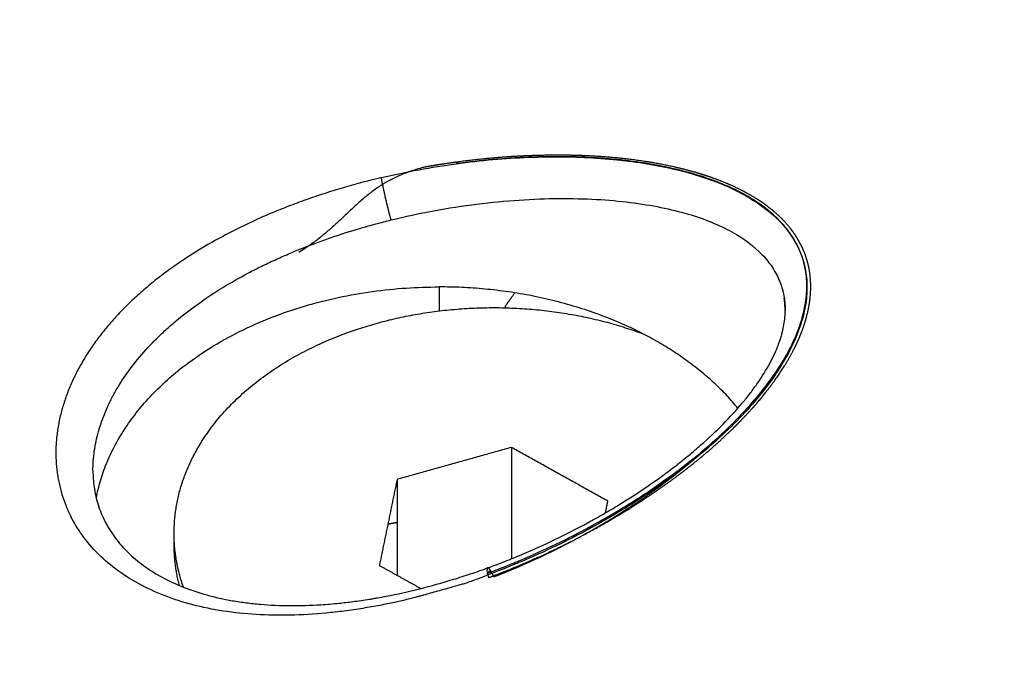
# Model space of a CAD drawing. Units: millimetres. Extents: x -0.2 to 13.3, y 0 to 16.3.
# Drawn here: x 3.2 to 3.2, y 6.7 to 6.7 of the extents above; entities that cross this region are included whole.
import ezdxf

# ---------------------------------------------------------------- set-up
doc = ezdxf.new("R2010")
doc.units = ezdxf.units.MM
doc.layers.add('DIASTASEIS', color=253, linetype='Continuous', lineweight=5)
doc.layers.add('Make2D$Visible$Curves', color=7, linetype='Continuous')
doc.layers.add('Make2D$Visible$Tangents', color=8, linetype='Continuous')
doc.styles.get("Standard").update_dxf_attribs({"font": 'ARIALN.TTF'})
doc.dimstyles.get("Standard").update_dxf_attribs({"dimtxt": 0.18, "dimasz": 0.15, "dimexe": 0.05, "dimexo": 0.0625, "dimgap": 0.09, "dimtad": 0, "dimtih": 1, "dimtoh": 1, "dimrnd": 0.05, "dimzin": 0, "dimdsep": 46, "dimtxsty": 'Standard', "dimblk": 'OBLIQUE', "dimcen": 0.09, "dimadec": 0, "dimazin": 0, "dimtfac": 1, "dimtofl": 0, "dimtmove": 0, "dimatfit": 3, "dimldrblk": 'OBLIQUE', "dimfxl": 1, "dimtolj": 1, "dimtzin": 0, "dimarcsym": 0})

# ---------------------------------------------------------------- blocks, each defined once
blk = doc.blocks.new('_Oblique')
at = {"color": 0, "linetype": 'ByBlock', "lineweight": -2}
blk.add_line((-0.5, -0.5), (0.5, 0.5), dxfattribs=at)
blk = doc.blocks.new('*D41')
at = {"layer": 'Defpoints', "color": 0}
for p in [(6.380467, 7.560548), (6.380467, 6.016007), (2.495051, 4.676127)]:
    blk.add_point(p, dxfattribs=at)
at = {"layer": 'DIASTASEIS', "color": 0, "lineweight": -2}
for p, q in [((2.495051, 4.738627), (2.495051, 7.610548)), ((6.380467, 6.078507), (6.380467, 7.610548)), ((2.495051, 7.560548), (4.156278, 7.560548)), ((6.380467, 7.560548), (4.719239, 7.560548))]:
    blk.add_line(p, q, dxfattribs=at)
at = {"layer": 'DIASTASEIS', "color": 0, "linetype": 'ByBlock', "lineweight": -2, "xscale": 0.15, "yscale": 0.15, "zscale": 0.15, "rotation": 180}
blk.add_blockref('_Oblique', (2.495051, 7.560548), dxfattribs=at)
at = {"layer": 'DIASTASEIS', "color": 0, "linetype": 'ByBlock', "lineweight": -2, "xscale": 0.15, "yscale": 0.15, "zscale": 0.15}
blk.add_blockref('_Oblique', (6.380467, 7.560548), dxfattribs=at)
at = {"layer": 'DIASTASEIS', "color": 0, "insert": (4.437759, 7.560548), "char_height": 0.18, "attachment_point": 5}
blk.add_mtext('\\A1;3.90', dxfattribs=at)
blk = doc.blocks.new('*D42')
at = {"layer": 'Defpoints', "color": 0}
for p in [(7.880467, 8.962815), (0.990569, 5.360362), (7.880467, 5.360362)]:
    blk.add_point(p, dxfattribs=at)
at = {"layer": 'DIASTASEIS', "color": 0, "lineweight": -2}
for p, q in [((0.990569, 5.422862), (0.990569, 9.012815)), ((7.880467, 5.422862), (7.880467, 9.012815)), ((0.990569, 8.962815), (4.153608, 8.962815)), ((7.880467, 8.962815), (4.717428, 8.962815))]:
    blk.add_line(p, q, dxfattribs=at)
at = {"layer": 'DIASTASEIS', "color": 0, "linetype": 'ByBlock', "lineweight": -2, "xscale": 0.15, "yscale": 0.15, "zscale": 0.15, "rotation": 180}
blk.add_blockref('_Oblique', (0.990569, 8.962815), dxfattribs=at)
at = {"layer": 'DIASTASEIS', "color": 0, "linetype": 'ByBlock', "lineweight": -2, "xscale": 0.15, "yscale": 0.15, "zscale": 0.15}
blk.add_blockref('_Oblique', (7.880467, 8.962815), dxfattribs=at)
at = {"layer": 'DIASTASEIS', "color": 0, "insert": (4.435518, 8.962815), "char_height": 0.18, "attachment_point": 5}
blk.add_mtext('\\A1;6.90', dxfattribs=at)
blk = doc.blocks.new('S-025')
at = {"layer": 'Make2D$Visible$Curves', "lineweight": -3}
for points, weights, degree, knots in [([(1751.156271, 5441.167123), (1751.156261, 5441.16715), (1751.156251, 5441.167177), (1751.15623, 5441.167232), (1751.15622, 5441.16726), (1751.156187, 5441.167345), (1751.156165, 5441.167401), (1751.156098, 5441.167569), (1751.156051, 5441.167681), (1751.155909, 5441.168014), (1751.155808, 5441.168233), (1751.155596, 5441.168668), (1751.155485, 5441.168883), (1751.155339, 5441.169148), (1751.155309, 5441.169201), (1751.15525, 5441.169306), (1751.15522, 5441.169359), (1751.155129, 5441.169514), (1751.155068, 5441.169617), (1751.154881, 5441.169919), (1751.154753, 5441.170115), (1751.154489, 5441.170495), (1751.154354, 5441.170679), (1751.154198, 5441.170879), (1751.154181, 5441.170902), (1751.154146, 5441.170946), (1751.154128, 5441.170968), (1751.154076, 5441.171033), (1751.154041, 5441.171076), (1751.153936, 5441.171202), (1751.153865, 5441.171285), (1751.153653, 5441.171524), (1751.153511, 5441.171674), (1751.153225, 5441.171956), (1751.153081, 5441.172088), (1751.152918, 5441.172225), (1751.1529, 5441.17224), (1751.152863, 5441.17227), (1751.152845, 5441.172284), (1751.152791, 5441.172328), (1751.152755, 5441.172356), (1751.152647, 5441.172439), (1751.152576, 5441.172491), (1751.152363, 5441.172639), (1751.152223, 5441.172726), (1751.151947, 5441.172877), (1751.15181, 5441.172941), (1751.151608, 5441.17302), (1751.151541, 5441.173043), (1751.151458, 5441.173069), (1751.151441, 5441.173074), (1751.151408, 5441.173083), (1751.151392, 5441.173088), (1751.151343, 5441.173101), (1751.15131, 5441.173109), (1751.151149, 5441.173146), (1751.151024, 5441.173163), (1751.150782, 5441.173175), (1751.150665, 5441.173169), (1751.150437, 5441.173137), (1751.150326, 5441.173109), (1751.150192, 5441.173061), (1751.150165, 5441.173051), (1751.150126, 5441.173034), (1751.150112, 5441.173029), (1751.150086, 5441.173017), (1751.150073, 5441.173011), (1751.150009, 5441.17298), (1751.149959, 5441.172953), (1751.149811, 5441.172864), (1751.149717, 5441.172795), (1751.149539, 5441.172637), (1751.149454, 5441.172549), (1751.149293, 5441.172352), (1751.149216, 5441.172245), (1751.149125, 5441.172098), (1751.149108, 5441.172068), (1751.149072, 5441.172007), (1751.149055, 5441.171976), (1751.149005, 5441.171881), (1751.148972, 5441.171816), (1751.148878, 5441.171616), (1751.14882, 5441.171474), (1751.148714, 5441.171175), (1751.148666, 5441.171017), (1751.1486, 5441.170769), (1751.14858, 5441.170684), (1751.14855, 5441.170554), (1751.148541, 5441.17051), (1751.148527, 5441.170444), (1751.148523, 5441.170421), (1751.148514, 5441.170376), (1751.14851, 5441.170354), (1751.148472, 5441.170151), (1751.148443, 5441.169964), (1751.148396, 5441.16958), (1751.148378, 5441.169382), (1751.148352, 5441.168975), (1751.148344, 5441.168765), (1751.148341, 5441.168496), (1751.148341, 5441.168442), (1751.148341, 5441.16836), (1751.148341, 5441.168332), (1751.148341, 5441.168277), (1751.148342, 5441.16825), (1751.148344, 5441.168112), (1751.148347, 5441.168002), (1751.14836, 5441.167668), (1751.148374, 5441.167442), (1751.148414, 5441.166986), (1751.14844, 5441.166756), (1751.148487, 5441.166406), (1751.148505, 5441.166288), (1751.148533, 5441.166112), (1751.148543, 5441.166052), (1751.148557, 5441.165968), (1751.148562, 5441.165943), (1751.148566, 5441.165918)], [1.06843761892, 1.06829823456, 1.06815928968, 1.06787447919, 1.06772860727, 1.06729299214, 1.06700524938, 1.066150175, 1.06559099396, 1.0639473839, 1.06289681875, 1.06089455956, 1.05994295527, 1.05882260637, 1.05860176494, 1.05816934185, 1.05795755282, 1.05733552453, 1.05693861823, 1.05580201302, 1.05511632236, 1.05389553508, 1.05336040563, 1.05284884259, 1.05279322098, 1.05268473602, 1.05263189091, 1.05247753125, 1.05238019183, 1.052104762, 1.05194325198, 1.0515244465, 1.05133274818, 1.05112420822, 1.05110735076, 1.0511890525, 1.0511995316, 1.05122330542, 1.05123658425, 1.0512804924, 1.05131521741, 1.05143542531, 1.05153693067, 1.05190333986, 1.05222999707, 1.0530400213, 1.05352340455, 1.05436322802, 1.05466232595, 1.05506009191, 1.0551408046, 1.05530406189, 1.0553866698, 1.05563738759, 1.05580839093, 1.05668215535, 1.05744099175, 1.0590673123, 1.0599348313, 1.06177122058, 1.06274010865, 1.06401176963, 1.06426913573, 1.06465970159, 1.06479060298, 1.065053152, 1.06518488964, 1.06584584849, 1.06638187576, 1.06801015781, 1.06912256123, 1.07139422165, 1.07255349748, 1.07491347479, 1.07611418888, 1.07763818518, 1.07794444868, 1.07855641493, 1.07886237803, 1.07978008168, 1.08039163631, 1.08222456861, 1.08344421954, 1.08587365197, 1.0870834454, 1.08888658392, 1.08948570144, 1.09038092101, 1.09067875105, 1.09112455724, 1.09127307087, 1.09156910422, 1.09171669036, 1.09304105738, 1.09419088845, 1.09642879266, 1.09751662066, 1.09962501733, 1.10064559233, 1.1018754514, 1.10211912722, 1.10248111571, 1.10260124655, 1.10283972173, 1.10295812973, 1.10354602536, 1.104003083, 1.10533454106, 1.10616925639, 1.10773233786, 1.10846069465, 1.10947244265, 1.10979622172, 1.11026151478, 1.11041321628, 1.11062428416, 1.11068647751, 1.11074797287], 3, [-45.932177, -45.932177, -45.932177, -45.932177, -45.84751, -45.84751, -45.757789, -45.757789, -45.578347, -45.578347, -45.219462, -45.219462, -44.501693, -44.501693, -43.783924, -43.783924, -43.604481, -43.604481, -43.425039, -43.425039, -43.066155, -43.066155, -42.348385, -42.348385, -41.630616, -41.630616, -41.540895, -41.540895, -41.451174, -41.451174, -41.271731, -41.271731, -40.912847, -40.912847, -40.195078, -40.195078, -39.477308, -39.477308, -39.387587, -39.387587, -39.297866, -39.297866, -39.118424, -39.118424, -38.759539, -38.759539, -38.04177, -38.04177, -37.324001, -37.324001, -36.965116, -36.965116, -36.875395, -36.875395, -36.785674, -36.785674, -36.606231, -36.606231, -35.888462, -35.888462, -35.170693, -35.170693, -34.452924, -34.452924, -34.273481, -34.273481, -34.18376, -34.18376, -34.094039, -34.094039, -33.735154, -33.735154, -33.017385, -33.017385, -32.299616, -32.299616, -31.581847, -31.581847, -31.402404, -31.402404, -31.222962, -31.222962, -30.864077, -30.864077, -30.146308, -30.146308, -29.428539, -29.428539, -29.069654, -29.069654, -28.890212, -28.890212, -28.800491, -28.800491, -28.71077, -28.71077, -27.993, -27.993, -27.275231, -27.275231, -26.557462, -26.557462, -26.37802, -26.37802, -26.288299, -26.288299, -26.198577, -26.198577, -25.839693, -25.839693, -25.121923, -25.121923, -24.404154, -24.404154, -24.04527, -24.04527, -23.865827, -23.865827, -23.789861, -23.789861, -23.789861, -23.789861]), ([(1751.15372, 5441.171339), (1751.153803, 5441.171253), (1751.153886, 5441.171164), (1751.154032, 5441.170999), (1751.154096, 5441.170925), (1751.154192, 5441.170811), (1751.154224, 5441.170772), (1751.154272, 5441.170713), (1751.154287, 5441.170693), (1751.154319, 5441.170653), (1751.154335, 5441.170633), (1751.154477, 5441.170453), (1751.154601, 5441.170286), (1751.154842, 5441.169942), (1751.15496, 5441.169765), (1751.155132, 5441.169491), (1751.155189, 5441.169398), (1751.155273, 5441.169257), (1751.155301, 5441.16921), (1751.155356, 5441.169114), (1751.155383, 5441.169066), (1751.155519, 5441.168826), (1751.155622, 5441.168631), (1751.15582, 5441.168237), (1751.155915, 5441.168037), (1751.156049, 5441.167735), (1751.156093, 5441.167633), (1751.156157, 5441.16748), (1751.156178, 5441.167429), (1751.156209, 5441.167352), (1751.156219, 5441.167327), (1751.156239, 5441.167275), (1751.156249, 5441.167249), (1751.156259, 5441.167224)], [1.04933592735, 1.04943887676, 1.04957657202, 1.0498830978, 1.05003820207, 1.0503027079, 1.05039618667, 1.05054442418, 1.05059517336, 1.05069935564, 1.05075277121, 1.05124404482, 1.05175795016, 1.05293031903, 1.05358881407, 1.05468033966, 1.05506150401, 1.05565886164, 1.05586225077, 1.05627752326, 1.05648960576, 1.05756551979, 1.0584793819, 1.06040222822, 1.06141112624, 1.06298954805, 1.06352655105, 1.06434771178, 1.0646240422, 1.06504238012, 1.06518246652, 1.06546390853, 1.06560534898, 1.0657472487], 3, [40.451179, 40.451179, 40.451179, 40.451179, 40.912847, 40.912847, 41.271731, 41.271731, 41.451174, 41.451174, 41.540895, 41.540895, 41.630616, 41.630616, 42.348385, 42.348385, 43.066155, 43.066155, 43.425039, 43.425039, 43.604481, 43.604481, 43.783924, 43.783924, 44.501693, 44.501693, 45.219462, 45.219462, 45.578347, 45.578347, 45.757789, 45.757789, 45.84751, 45.84751, 45.937232, 45.937232, 45.937232, 45.937232]), ([(1751.155439, 5441.161216), (1751.152785, 5441.161216), (1751.151627, 5441.164599), (1751.150692, 5441.167331), (1751.151693, 5441.170017)], [1, 0.84739593953, 1, 0.87302241742, 0.957353844943], 2, [5.41592, 5.41592, 5.41592, 12.132738, 12.132738, 17.721615, 17.721615, 17.721615])]:
    blk.add_rational_spline(points, weights, degree=degree, knots=knots, dxfattribs=at)
for points, knots in [([(1751.148762, 5441.165108), (1751.148651, 5441.165578), (1751.148564, 5441.166045), (1751.148437, 5441.166981), (1751.148398, 5441.167432), (1751.148364, 5441.16832), (1751.148369, 5441.168747), (1751.148402, 5441.169258), (1751.14841, 5441.16936), (1751.148429, 5441.169557), (1751.148461, 5441.169848), (1751.148504, 5441.170126), (1751.148573, 5441.170485), (1751.148613, 5441.170658), (1751.1487, 5441.170986), (1751.148749, 5441.171142), (1751.14891, 5441.171588), (1751.149037, 5441.171856), (1751.149328, 5441.172317), (1751.149491, 5441.172512), (1751.149715, 5441.172705), (1751.149761, 5441.172741), (1751.149854, 5441.172808), (1751.149903, 5441.172839), (1751.150052, 5441.172926), (1751.150155, 5441.172973), (1751.150368, 5441.173046), (1751.150479, 5441.173072), (1751.150709, 5441.173101), (1751.150826, 5441.173104), (1751.151067, 5441.173089), (1751.15119, 5441.17307), (1751.151448, 5441.173008), (1751.15158, 5441.172966), (1751.151846, 5441.172858), (1751.151981, 5441.172793), (1751.152257, 5441.172639), (1751.152397, 5441.172551), (1751.152817, 5441.172253), (1751.153103, 5441.17201), (1751.153667, 5441.171448), (1751.153947, 5441.171127), (1751.154353, 5441.170601), (1751.154486, 5441.170417), (1751.154683, 5441.170131), (1751.154746, 5441.170036), (1751.154871, 5441.169842), (1751.155057, 5441.169546), (1751.155235, 5441.169237), (1751.155465, 5441.168813), (1751.155572, 5441.168604), (1751.15578, 5441.168173), (1751.155879, 5441.167955), (1751.155984, 5441.167704), (1751.155996, 5441.167677), (1751.156013, 5441.167635), (1751.156019, 5441.167621), (1751.156029, 5441.167597), (1751.156053, 5441.167538), (1751.156117, 5441.167379), (1751.156179, 5441.167219), (1751.156222, 5441.167107)], [0, 0, 0, 0, 1.43632, 1.43632, 2.872639, 2.872639, 4.308959, 4.308959, 4.668039, 4.668039, 5.027119, 5.745279, 5.745279, 6.463439, 6.463439, 7.181599, 7.181599, 8.617918, 8.617918, 10.054238, 10.054238, 10.413318, 10.413318, 10.772398, 10.772398, 11.490558, 11.490558, 12.208717, 12.208717, 12.926877, 12.926877, 13.645037, 13.645037, 14.363197, 14.363197, 15.081357, 15.081357, 15.799517, 15.799517, 17.235836, 17.235836, 18.672156, 18.672156, 19.390316, 19.390316, 19.749396, 19.749396, 20.108476, 20.826636, 20.826636, 21.544796, 21.544796, 22.262955, 22.262955, 22.352725, 22.352725, 22.39761, 22.39761, 22.442495, 22.622035, 22.981115, 22.981115, 22.981115, 22.981115]), ([(1751.149557, 5441.16529), (1751.149493, 5441.165553), (1751.149435, 5441.165821), (1751.149335, 5441.166363), (1751.149293, 5441.166631), (1751.149225, 5441.167174), (1751.1492, 5441.167438), (1751.149166, 5441.167954), (1751.149156, 5441.168207), (1751.149151, 5441.168935), (1751.149177, 5441.169377), (1751.149253, 5441.169983), (1751.149284, 5441.170176), (1751.149357, 5441.170539), (1751.149399, 5441.170708), (1751.149539, 5441.171183), (1751.149652, 5441.171457), (1751.149911, 5441.171925), (1751.150055, 5441.172112), (1751.150288, 5441.172334), (1751.150368, 5441.172398), (1751.150536, 5441.172507), (1751.150623, 5441.172553), (1751.15089, 5441.172659), (1751.151074, 5441.172692), (1751.151263, 5441.172692)], [-11.847303, -11.847303, -11.847303, -11.847303, -11.106847, -11.106847, -10.36639, -10.36639, -9.625934, -9.625934, -8.885478, -8.885478, -7.404565, -7.404565, -6.664108, -6.664108, -5.923652, -5.923652, -4.442739, -4.442739, -2.961826, -2.961826, -2.221369, -2.221369, -1.480913, -1.480913, 0, 0, 0, 0]), ([(1751.151253, 5441.172692), (1751.151188, 5441.172691), (1751.151126, 5441.172686), (1751.151066, 5441.172677), (1751.15106, 5441.172676), (1751.151053, 5441.172675), (1751.15104, 5441.172673), (1751.151034, 5441.172671), (1751.151026, 5441.17267)], [9.6892466, 9.6892466, 9.6892466, 9.6892466, 10.1937245, 10.1937245, 10.1937245, 10.2508477, 10.2508477, 10.3071802, 10.3071802, 10.3071802, 10.3071802]), ([(1751.156089, 5441.167105), (1751.156079, 5441.167132), (1751.156069, 5441.167159), (1751.156059, 5441.167186), (1751.156049, 5441.167212), (1751.156039, 5441.167239), (1751.156029, 5441.167266), (1751.156009, 5441.167319), (1751.155988, 5441.167373), (1751.155967, 5441.167426), (1751.155926, 5441.167532), (1751.155883, 5441.167638), (1751.155838, 5441.167743), (1751.15575, 5441.167953), (1751.155656, 5441.168162), (1751.155557, 5441.168368), (1751.155457, 5441.168574), (1751.155353, 5441.168778), (1751.155245, 5441.168978), (1751.155243, 5441.168982), (1751.155241, 5441.168986), (1751.155239, 5441.168989), (1751.155213, 5441.169036), (1751.155188, 5441.169082), (1751.155162, 5441.169128), (1751.155134, 5441.169178), (1751.155106, 5441.169227), (1751.155078, 5441.169277), (1751.155022, 5441.169374), (1751.154964, 5441.169471), (1751.154906, 5441.169566), (1751.15479, 5441.169757), (1751.15467, 5441.169941), (1751.154548, 5441.17012), (1751.154424, 5441.1703), (1751.154299, 5441.170472), (1751.15417, 5441.170638), (1751.154154, 5441.170659), (1751.154138, 5441.170679), (1751.154122, 5441.1707), (1751.154106, 5441.17072), (1751.15409, 5441.170741), (1751.154074, 5441.170761), (1751.154041, 5441.170801), (1751.154009, 5441.170841), (1751.153976, 5441.170881), (1751.153912, 5441.170959), (1751.153847, 5441.171035), (1751.153781, 5441.17111), (1751.153652, 5441.171257), (1751.153521, 5441.171396), (1751.15339, 5441.171525), (1751.153259, 5441.171654), (1751.153129, 5441.171773), (1751.152999, 5441.171882), (1751.152983, 5441.171896), (1751.152966, 5441.17191), (1751.15295, 5441.171923), (1751.152934, 5441.171936), (1751.152918, 5441.171949), (1751.152901, 5441.171962), (1751.152869, 5441.171988), (1751.152837, 5441.172014), (1751.152805, 5441.172038), (1751.152741, 5441.172087), (1751.152678, 5441.172133), (1751.152615, 5441.172176), (1751.152491, 5441.172262), (1751.15237, 5441.172337), (1751.152252, 5441.172401), (1751.152134, 5441.172464), (1751.15202, 5441.172517), (1751.151911, 5441.172559), (1751.151856, 5441.17258), (1751.151802, 5441.172599), (1751.151749, 5441.172614), (1751.151736, 5441.172618), (1751.151723, 5441.172622), (1751.15171, 5441.172626), (1751.151697, 5441.17263), (1751.151684, 5441.172633), (1751.151671, 5441.172636), (1751.151646, 5441.172643), (1751.151621, 5441.172649), (1751.151596, 5441.172654), (1751.151497, 5441.172676), (1751.151404, 5441.172687), (1751.151316, 5441.172691), (1751.151298, 5441.172691), (1751.15128, 5441.172692), (1751.151263, 5441.172692)], [0, 0, 0, 0, 0.086486, 0.086486, 0.086486, 0.172837, 0.172837, 0.172837, 0.345186, 0.345186, 0.345186, 0.688797, 0.688797, 0.688797, 1.37437, 1.37437, 1.37437, 2.062676, 2.062676, 2.062676, 2.07554, 2.07554, 2.07554, 2.235748, 2.235748, 2.235748, 2.408335, 2.408335, 2.408335, 2.751947, 2.751947, 2.751947, 3.436233, 3.436233, 3.436233, 4.122607, 4.122607, 4.122607, 4.208895, 4.208895, 4.208895, 4.295066, 4.295066, 4.295066, 4.466795, 4.466795, 4.466795, 4.808298, 4.808298, 4.808298, 5.487374, 5.487374, 5.487374, 6.167917, 6.167917, 6.167917, 6.253471, 6.253471, 6.253471, 6.33903, 6.33903, 6.33903, 6.509413, 6.509413, 6.509413, 6.847762, 6.847762, 6.847762, 7.518846, 7.518846, 7.518846, 8.189044, 8.189044, 8.189044, 8.526245, 8.526245, 8.526245, 8.610825, 8.610825, 8.610825, 8.695186, 8.695186, 8.695186, 8.863287, 8.863287, 8.863287, 9.530148, 9.530148, 9.530148, 9.664784, 9.664784, 9.664784, 9.664784]), ([(1751.154264, 5441.159692), (1751.154367, 5441.159692), (1751.154468, 5441.159699), (1751.154567, 5441.159713), (1751.154682, 5441.159729), (1751.154794, 5441.159755), (1751.154904, 5441.159789), (1751.155014, 5441.159824), (1751.15512, 5441.159868), (1751.155223, 5441.159921), (1751.155249, 5441.159934), (1751.155275, 5441.159948), (1751.1553, 5441.159963), (1751.155313, 5441.15997), (1751.155326, 5441.159977), (1751.155339, 5441.159985), (1751.155351, 5441.159992), (1751.155364, 5441.16), (1751.155376, 5441.160008), (1751.155426, 5441.160039), (1751.155475, 5441.160073), (1751.155523, 5441.160108), (1751.155619, 5441.160179), (1751.15571, 5441.160259), (1751.155797, 5441.160348), (1751.155885, 5441.160437), (1751.155967, 5441.160535), (1751.156045, 5441.160642), (1751.156084, 5441.160695), (1751.156122, 5441.160751), (1751.156159, 5441.160809), (1751.156177, 5441.160838), (1751.156195, 5441.160868), (1751.156213, 5441.160898), (1751.156222, 5441.160913), (1751.15623, 5441.160928), (1751.156239, 5441.160944), (1751.156248, 5441.160959), (1751.156256, 5441.160975), (1751.156265, 5441.16099), (1751.156333, 5441.161115), (1751.156395, 5441.161248), (1751.15645, 5441.161389), (1751.156506, 5441.161529), (1751.156555, 5441.161676), (1751.156597, 5441.16183), (1751.15664, 5441.161985), (1751.156676, 5441.162146), (1751.156705, 5441.162314), (1751.15672, 5441.162398), (1751.156733, 5441.162484), (1751.156744, 5441.162572), (1751.15675, 5441.162615), (1751.156755, 5441.16266), (1751.15676, 5441.162704), (1751.156765, 5441.162749), (1751.156769, 5441.162794), (1751.156773, 5441.162839), (1751.156788, 5441.16302), (1751.156796, 5441.163205), (1751.156798, 5441.163394), (1751.156799, 5441.163583), (1751.156793, 5441.163776), (1751.156781, 5441.163973), (1751.156773, 5441.164085), (1751.156764, 5441.164199), (1751.156752, 5441.164314), (1751.156743, 5441.1644), (1751.156733, 5441.164487), (1751.156722, 5441.164574), (1751.156708, 5441.164677), (1751.156693, 5441.16478), (1751.156677, 5441.164884), (1751.156673, 5441.16491), (1751.156668, 5441.164936), (1751.156664, 5441.164962), (1751.156659, 5441.164988), (1751.156655, 5441.165014), (1751.15665, 5441.16504), (1751.156641, 5441.165093), (1751.156631, 5441.165145), (1751.156621, 5441.165197), (1751.156581, 5441.165406), (1751.156535, 5441.165616), (1751.156482, 5441.165828), (1751.156429, 5441.16604), (1751.156369, 5441.166251), (1751.156304, 5441.166464), (1751.156271, 5441.166571), (1751.156237, 5441.166677), (1751.156201, 5441.166784), (1751.156183, 5441.166837), (1751.156165, 5441.166891), (1751.156146, 5441.166944), (1751.156137, 5441.166971), (1751.156127, 5441.166998), (1751.156118, 5441.167025), (1751.156108, 5441.167051), (1751.156099, 5441.167078), (1751.156089, 5441.167104)], [0.007376, 0.007376, 0.007376, 0.007376, 0.573774, 0.573774, 0.573774, 1.233651, 1.233651, 1.233651, 1.896402, 1.896402, 1.896402, 2.063355, 2.063355, 2.063355, 2.147027, 2.147027, 2.147027, 2.230546, 2.230546, 2.230546, 2.563197, 2.563197, 2.563197, 3.224755, 3.224755, 3.224755, 3.887012, 3.887012, 3.887012, 4.220449, 4.220449, 4.220449, 4.38813, 4.38813, 4.38813, 4.47226, 4.47226, 4.47226, 4.556532, 4.556532, 4.556532, 5.227008, 5.227008, 5.227008, 5.894642, 5.894642, 5.894642, 6.565371, 6.565371, 6.565371, 6.903566, 6.903566, 6.903566, 7.073693, 7.073693, 7.073693, 7.244029, 7.244029, 7.244029, 7.922111, 7.922111, 7.922111, 8.598577, 8.598577, 8.598577, 8.985952, 8.985952, 8.985952, 9.278305, 9.278305, 9.278305, 9.62104, 9.62104, 9.62104, 9.70705, 9.70705, 9.70705, 9.792954, 9.792954, 9.792954, 9.964447, 9.964447, 9.964447, 10.647899, 10.647899, 10.647899, 11.330796, 11.330796, 11.330796, 11.673575, 11.673575, 11.673575, 11.845612, 11.845612, 11.845612, 11.931834, 11.931834, 11.931834, 12.016852, 12.016852, 12.016852, 12.016852]), ([(1751.156222, 5441.167107), (1751.156203, 5441.167103), (1751.156185, 5441.1671), (1751.156154, 5441.167096), (1751.156139, 5441.167095), (1751.156127, 5441.167094)], [0, 0, 0, 0, 0.0947385, 0.0947385, 0.1894771, 0.1894771, 0.1894771, 0.1894771]), ([(1751.156392, 5441.166642), (1751.156391, 5441.166646), (1751.15639, 5441.166649), (1751.156385, 5441.166662), (1751.156382, 5441.166672), (1751.156364, 5441.166721), (1751.15635, 5441.16676), (1751.156321, 5441.166838), (1751.156307, 5441.166878), (1751.156285, 5441.166938), (1751.156277, 5441.16696), (1751.156259, 5441.167006), (1751.156254, 5441.167019), (1751.156237, 5441.167065), (1751.156229, 5441.167086), (1751.156222, 5441.167107)], [22.8767891, 22.8767891, 22.8767891, 22.8767891, 22.879585, 22.879585, 22.8881075, 22.8881075, 22.9222268, 22.9222268, 22.9564168, 22.9564168, 22.9750231, 22.9750231, 22.996657, 22.996657, 23.0149642, 23.0149642, 23.0149642, 23.0149642]), ([(1751.156392, 5441.166642), (1751.156392, 5441.166642), (1751.156392, 5441.166642), (1751.156393, 5441.166641), (1751.156394, 5441.166636), (1751.156398, 5441.166623), (1751.156411, 5441.166575), (1751.156426, 5441.166523), (1751.156452, 5441.166431), (1751.156457, 5441.166412), (1751.156466, 5441.16638), (1751.156471, 5441.166365), (1751.156478, 5441.166338), (1751.156497, 5441.166271), (1751.156543, 5441.166108), (1751.156579, 5441.165978), (1751.156606, 5441.165881), (1751.156611, 5441.165865), (1751.156623, 5441.165818), (1751.156642, 5441.16575), (1751.156681, 5441.165598), (1751.15671, 5441.165482), (1751.156742, 5441.165338), (1751.156761, 5441.165247), (1751.156798, 5441.165057), (1751.156816, 5441.164954), (1751.156844, 5441.164788), (1751.156854, 5441.164728), (1751.156872, 5441.164612), (1751.156897, 5441.164439), (1751.156918, 5441.164268), (1751.156953, 5441.163928), (1751.156969, 5441.163706), (1751.156982, 5441.163262), (1751.15698, 5441.163045), (1751.156948, 5441.162411), (1751.156891, 5441.162007), (1751.156753, 5441.161448), (1751.156699, 5441.161271), (1751.15657, 5441.160923), (1751.156497, 5441.160759), (1751.156253, 5441.160294), (1751.156056, 5441.160021), (1751.155718, 5441.159681), (1751.155599, 5441.159579), (1751.155362, 5441.159409), (1751.155248, 5441.159339), (1751.15513, 5441.159279)], [0.851966, 0.851966, 0.851966, 0.851966, 0.854071, 0.854071, 0.899022, 1.078826, 1.078826, 1.438435, 1.438435, 1.528337, 1.528337, 1.573289, 1.573289, 1.61824, 1.798044, 2.157653, 2.157653, 2.247555, 2.247555, 2.337457, 2.517262, 2.876871, 2.876871, 3.236479, 3.236479, 3.596088, 3.596088, 3.775893, 3.775893, 3.955697, 4.315306, 4.315306, 5.034523, 5.034523, 5.753741, 5.753741, 7.192176, 7.192176, 7.911394, 7.911394, 8.630612, 8.630612, 10.069047, 10.069047, 10.788264, 10.788264, 11.405074, 11.405074, 11.405074, 11.405074]), ([(1751.148566, 5441.165918), (1751.148569, 5441.165907), (1751.148571, 5441.165897), (1751.148583, 5441.165851), (1751.148593, 5441.165816), (1751.148624, 5441.16571), (1751.148648, 5441.16564), (1751.148699, 5441.165504), (1751.148728, 5441.165437), (1751.14879, 5441.165306), (1751.148824, 5441.165241), (1751.14888, 5441.165148), (1751.148899, 5441.165117), (1751.148938, 5441.165056), (1751.148959, 5441.165026), (1751.149001, 5441.164966), (1751.149023, 5441.164937), (1751.149067, 5441.164878), (1751.14909, 5441.164849), (1751.149137, 5441.164792), (1751.149161, 5441.164764), (1751.149209, 5441.164708), (1751.149233, 5441.16468), (1751.149283, 5441.164626), (1751.149308, 5441.164598), (1751.149358, 5441.164544), (1751.149383, 5441.164517), (1751.149433, 5441.164464), (1751.149459, 5441.164437), (1751.149509, 5441.164384), (1751.149534, 5441.164358), (1751.149584, 5441.164305), (1751.149608, 5441.164279), (1751.149657, 5441.164226), (1751.149681, 5441.164199), (1751.149752, 5441.164119), (1751.149799, 5441.164065), (1751.149888, 5441.163957), (1751.149931, 5441.163902), (1751.150013, 5441.16379), (1751.150053, 5441.163734), (1751.150118, 5441.163637), (1751.150144, 5441.163596), (1751.15017, 5441.163555)], [0.660535511, 0.660535511, 0.660535511, 0.660535511, 0.660618094, 0.660618094, 0.66090667, 0.66090667, 0.661483822, 0.661483822, 0.662060975, 0.662060975, 0.662638127, 0.662638127, 0.662926703, 0.662926703, 0.663215279, 0.663215279, 0.663504769, 0.663504769, 0.663794258, 0.663794258, 0.664083747, 0.664083747, 0.664373236, 0.664373236, 0.664662726, 0.664662726, 0.664952215, 0.664952215, 0.665241704, 0.665241704, 0.665531193, 0.665531193, 0.665820683, 0.665820683, 0.666110172, 0.666110172, 0.666689151, 0.666689151, 0.667268129, 0.667268129, 0.667847108, 0.667847108, 0.66825316, 0.66825316, 0.66825316, 0.66825316]), ([(1751.150486, 5441.162738), (1751.150467, 5441.162775), (1751.150448, 5441.162813), (1751.150389, 5441.162934), (1751.150348, 5441.163019), (1751.15027, 5441.16319), (1751.150232, 5441.163276), (1751.150157, 5441.16345), (1751.150121, 5441.163537), (1751.150051, 5441.163714), (1751.150017, 5441.163803), (1751.14995, 5441.163983), (1751.149918, 5441.164073), (1751.149824, 5441.164347), (1751.149765, 5441.164533), (1751.149683, 5441.164815), (1751.149656, 5441.16491), (1751.149605, 5441.1651), (1751.149581, 5441.165194), (1751.149557, 5441.16529)], [6.594745, 6.594745, 6.594745, 6.594745, 6.725737, 6.725737, 7.018161, 7.018161, 7.310579, 7.310579, 7.602998, 7.602998, 7.895417, 7.895417, 8.187835, 8.187835, 8.772637, 8.772637, 9.065037, 9.065037, 9.357438, 9.357438, 9.357438, 9.357438]), ([(1751.148762, 5441.165108), (1751.148818, 5441.164874), (1751.148879, 5441.164642), (1751.14898, 5441.164297), (1751.149015, 5441.164183), (1751.149069, 5441.164013), (1751.149088, 5441.163956), (1751.149125, 5441.163844), (1751.149145, 5441.163788), (1751.149203, 5441.163622), (1751.149244, 5441.163511), (1751.149306, 5441.163348), (1751.149328, 5441.163293), (1751.149371, 5441.163185), (1751.149393, 5441.163131), (1751.14946, 5441.162969), (1751.149507, 5441.162863), (1751.149578, 5441.162705), (1751.149603, 5441.162653), (1751.149652, 5441.162548), (1751.149677, 5441.162497), (1751.149728, 5441.162394), (1751.149753, 5441.162343), (1751.149805, 5441.162241), (1751.149832, 5441.162191), (1751.149911, 5441.162042), (1751.149965, 5441.161945), (1751.150132, 5441.161659), (1751.150248, 5441.161475), (1751.150398, 5441.161256), (1751.150428, 5441.161213), (1751.15049, 5441.161127), (1751.150521, 5441.161084), (1751.150583, 5441.161), (1751.150615, 5441.160959), (1751.150679, 5441.160877), (1751.150711, 5441.160836), (1751.150776, 5441.160756), (1751.150809, 5441.160717), (1751.150876, 5441.160639), (1751.150909, 5441.160601), (1751.150976, 5441.160525), (1751.15101, 5441.160488), (1751.151078, 5441.160415), (1751.151112, 5441.16038), (1751.151181, 5441.160309), (1751.151216, 5441.160275), (1751.151285, 5441.160207), (1751.15132, 5441.160174), (1751.151426, 5441.160077), (1751.151496, 5441.160014), (1751.15164, 5441.159895), (1751.151712, 5441.159838), (1751.151822, 5441.159756), (1751.151859, 5441.159729), (1751.151932, 5441.159677), (1751.15197, 5441.159652), (1751.152044, 5441.159602), (1751.152082, 5441.159578), (1751.152157, 5441.159531), (1751.152195, 5441.159509), (1751.152271, 5441.159465), (1751.152309, 5441.159443), (1751.152385, 5441.159402), (1751.152424, 5441.159382), (1751.1525, 5441.159344), (1751.152538, 5441.159326), (1751.152615, 5441.159291), (1751.152653, 5441.159274), (1751.152729, 5441.159242), (1751.152768, 5441.159227), (1751.152844, 5441.159197), (1751.152883, 5441.159184), (1751.152997, 5441.159144), (1751.153074, 5441.159121), (1751.153227, 5441.15908), (1751.153304, 5441.159063), (1751.153419, 5441.159041), (1751.153457, 5441.159034), (1751.153533, 5441.159023), (1751.153571, 5441.159018), (1751.153648, 5441.159009), (1751.153686, 5441.159006), (1751.153762, 5441.159), (1751.1538, 5441.158998), (1751.153876, 5441.158996), (1751.153914, 5441.158995), (1751.153989, 5441.158996), (1751.154026, 5441.158997), (1751.154101, 5441.159), (1751.154138, 5441.159003), (1751.154211, 5441.159009), (1751.154248, 5441.159013), (1751.15432, 5441.159023), (1751.154357, 5441.159028), (1751.154428, 5441.159041), (1751.154464, 5441.159048), (1751.154535, 5441.159063), (1751.15457, 5441.159071), (1751.154623, 5441.159085), (1751.15464, 5441.15909), (1751.154675, 5441.159099), (1751.154692, 5441.159104), (1751.154778, 5441.159131), (1751.154846, 5441.159154), (1751.154946, 5441.159194), (1751.154979, 5441.159208), (1751.155028, 5441.15923), (1751.155045, 5441.159238), (1751.155078, 5441.159253), (1751.155094, 5441.159261), (1751.155117, 5441.159273), (1751.155124, 5441.159276), (1751.15513, 5441.159279)], [0, 0, 0, 0, 0.734303, 0.734303, 1.100209, 1.100209, 1.282458, 1.282458, 1.464457, 1.464457, 1.828343, 1.828343, 2.010364, 2.010364, 2.193012, 2.193012, 2.559792, 2.559792, 2.74351, 2.74351, 2.92797, 2.92797, 3.112659, 3.112659, 3.296712, 3.296712, 3.663572, 3.663572, 4.395172, 4.395172, 4.578246, 4.578246, 4.761661, 4.761661, 4.94554, 4.94554, 5.130006, 5.130006, 5.315185, 5.315185, 5.500664, 5.500664, 5.685491, 5.685491, 5.869762, 5.869762, 6.053615, 6.053615, 6.237158, 6.237158, 6.603931, 6.603931, 6.970862, 6.970862, 7.1546, 7.1546, 7.338726, 7.338726, 7.523361, 7.523361, 7.708627, 7.708627, 7.89431, 7.89431, 8.079338, 8.079338, 8.263733, 8.263733, 8.447617, 8.447617, 8.63111, 8.63111, 8.81433, 8.81433, 9.180609, 9.180609, 9.547194, 9.547194, 9.730816, 9.730816, 9.914866, 9.914866, 10.099468, 10.099468, 10.284594, 10.284594, 10.469139, 10.469139, 10.652964, 10.652964, 10.836195, 10.836195, 11.018956, 11.018956, 11.201366, 11.201366, 11.383543, 11.383543, 11.565604, 11.565604, 11.656619, 11.656619, 11.747395, 11.747395, 12.108813, 12.108813, 12.290667, 12.290667, 12.38235, 12.38235, 12.474181, 12.474181, 12.510425, 12.510425, 12.510425, 12.510425]), ([(1751.154259, 5441.159692), (1751.1542, 5441.159692), (1751.154141, 5441.159694), (1751.15402, 5441.159703), (1751.153959, 5441.159709), (1751.153775, 5441.159735), (1751.153653, 5441.159761), (1751.153469, 5441.159813), (1751.153407, 5441.159832), (1751.153285, 5441.159875), (1751.153223, 5441.159899), (1751.153101, 5441.15995), (1751.153039, 5441.159978), (1751.152917, 5441.160038), (1751.152855, 5441.16007), (1751.152671, 5441.160173), (1751.152551, 5441.160249), (1751.152313, 5441.160417), (1751.152197, 5441.160509), (1751.151968, 5441.160707), (1751.151855, 5441.160814), (1751.151689, 5441.160985), (1751.151634, 5441.161044), (1751.151525, 5441.161166), (1751.151471, 5441.161229), (1751.151312, 5441.161422), (1751.15121, 5441.161556), (1751.151012, 5441.161836), (1751.150917, 5441.161981), (1751.150732, 5441.162283), (1751.150643, 5441.16244), (1751.150533, 5441.162647), (1751.15051, 5441.162692), (1751.150486, 5441.162738)], [0.007319, 0.007319, 0.007319, 0.007319, 0.29264, 0.29264, 0.58528, 0.58528, 1.17056, 1.17056, 1.462767, 1.462767, 1.754974, 1.754974, 2.04718, 2.04718, 2.339387, 2.339387, 2.924233, 2.924233, 3.50908, 3.50908, 4.093927, 4.093927, 4.38635, 4.38635, 4.678774, 4.678774, 5.26362, 5.26362, 5.848467, 5.848467, 6.433314, 6.433314, 6.594088, 6.594088, 6.594088, 6.594088])]:
    blk.add_open_spline(points, degree=3, knots=knots, dxfattribs=at)
for points, degree in [([(1751.151263, 5441.172692), (1751.151263, 5441.172692), (1751.151263, 5441.172692), (1751.151263, 5441.172692)], 3), ([(1751.154836, 5441.169361), (1751.154331, 5441.168455), (1751.153826, 5441.167549)], 2), ([(1751.155055, 5441.169316), (1751.154946, 5441.169339), (1751.154836, 5441.169361)], 2), ([(1751.151169, 5441.167442), (1751.151047, 5441.167528), (1751.150925, 5441.167614)], 2), ([(1751.153826, 5441.167549), (1751.154127, 5441.166476), (1751.154429, 5441.165403)], 2), ([(1751.153826, 5441.167549), (1751.154872, 5441.167549), (1751.155919, 5441.167549)], 2), ([(1751.151206, 5441.167442), (1751.151187, 5441.167442), (1751.151169, 5441.167442)], 2), ([(1751.156209, 5441.167199), (1751.156188, 5441.167183), (1751.156167, 5441.167167), (1751.156145, 5441.167151)], 3), ([(1751.156145, 5441.167151), (1751.156146, 5441.167143), (1751.156149, 5441.167136), (1751.156154, 5441.167129)], 3), ([(1751.156154, 5441.167129), (1751.156162, 5441.167119), (1751.156174, 5441.16711), (1751.15619, 5441.167103)], 3), ([(1751.150814, 5441.166192), (1751.15104, 5441.166192), (1751.151265, 5441.166192)], 2), ([(1751.156043, 5441.16507), (1751.15626, 5441.16546), (1751.156476, 5441.165849)], 2), ([(1751.154429, 5441.165403), (1751.155329, 5441.165403), (1751.156228, 5441.165403)], 2), ([(1751.154429, 5441.165403), (1751.155236, 5441.165237), (1751.156043, 5441.16507)], 2), ([(1751.155652, 5441.161216), (1751.155545, 5441.161216), (1751.155439, 5441.161216)], 2), ([(1751.154264, 5441.159692), (1751.154262, 5441.159692), (1751.154261, 5441.159692), (1751.154259, 5441.159692)], 3)]:
    blk.add_open_spline(points, degree=degree, dxfattribs=at)
for points, weights in [([(1751.153089, 5441.171805), (1751.150814, 5441.169923), (1751.150814, 5441.166192)], [0.867791192074, 0.807890738963, 1]), ([(1751.156164, 5441.167173), (1751.156026, 5441.167093), (1751.156127, 5441.167094)], [0.94530381226, 0.812734551184, 0.900144154677]), ([(1751.156259, 5441.167224), (1751.156233, 5441.167211), (1751.156209, 5441.167199)], [1.0657472487, 1.02933814123, 0.999546042709]), ([(1751.156222, 5441.167107), (1751.156246, 5441.167112), (1751.156273, 5441.167119)], [1.00223911175, 1.03209381737, 1.06846258668]), ([(1751.15619, 5441.167103), (1751.156206, 5441.167105), (1751.156222, 5441.167107)], [1.00223879584, 1.0022389538, 1.00223911175]), ([(1751.154775, 5441.159753), (1751.150814, 5441.160528), (1751.150814, 5441.166192)], [0.949855061173, 0.734797114381, 1]), ([(1751.149557, 5441.16529), (1751.149053, 5441.165152), (1751.148762, 5441.165108)], [0.999840796918, 0.557746250157, 1.00001464536]), ([(1751.155239, 5441.165403), (1751.155254, 5441.165316), (1751.155271, 5441.16523)], [0.933449849729, 0.927715365851, 0.922619627569]), ([(1751.156451, 5441.16139), (1751.155952, 5441.161216), (1751.155439, 5441.161216)], [0.960505900879, 0.972940165482, 1]), ([(1751.155652, 5441.161216), (1751.155599, 5441.161216), (1751.155545, 5441.161218)], [1, 0.996409127209, 0.992987245563]), ([(1751.156421, 5441.161316), (1751.15604, 5441.161216), (1751.155652, 5441.161216)], [0.967292918518, 0.979414270103, 1])]:
    blk.add_rational_spline(points, weights, degree=2, dxfattribs=at)
at = {"layer": 'Make2D$Visible$Tangents', "lineweight": -3}
blk.add_open_spline([(1751.15619, 5441.167103), (1751.156147, 5441.167215), (1751.156086, 5441.167374), (1751.156022, 5441.167534), (1751.155997, 5441.167593), (1751.155988, 5441.167616), (1751.155982, 5441.16763), (1751.155964, 5441.167672), (1751.155953, 5441.1677), (1751.155847, 5441.16795), (1751.155748, 5441.168169), (1751.155541, 5441.1686), (1751.155434, 5441.168809), (1751.155204, 5441.169233), (1751.155026, 5441.169542), (1751.154841, 5441.169838), (1751.154715, 5441.170032), (1751.154652, 5441.170127), (1751.154456, 5441.170413), (1751.154324, 5441.170597), (1751.153918, 5441.171123), (1751.153638, 5441.171444), (1751.153076, 5441.172006), (1751.152791, 5441.17225), (1751.152372, 5441.172547), (1751.152233, 5441.172636), (1751.151957, 5441.17279), (1751.151823, 5441.172855), (1751.151558, 5441.172963), (1751.151427, 5441.173005), (1751.151169, 5441.173067), (1751.151048, 5441.173086), (1751.150807, 5441.173102), (1751.15069, 5441.173098), (1751.150462, 5441.173069), (1751.150352, 5441.173044), (1751.150139, 5441.172971), (1751.150037, 5441.172924), (1751.149888, 5441.172838), (1751.14984, 5441.172806), (1751.149747, 5441.172739), (1751.149701, 5441.172703), (1751.149479, 5441.172511), (1751.149316, 5441.172316), (1751.149028, 5441.171855), (1751.148902, 5441.171587), (1751.148742, 5441.171141), (1751.148694, 5441.170985), (1751.148607, 5441.170657), (1751.148567, 5441.170484), (1751.1485, 5441.170125), (1751.148457, 5441.169847), (1751.148425, 5441.169556), (1751.148407, 5441.169359), (1751.148399, 5441.169257), (1751.148366, 5441.168747), (1751.148362, 5441.16832), (1751.148397, 5441.167432), (1751.148436, 5441.166981), (1751.1485, 5441.166513)], degree=3, knots=[0.000016, 0.000016, 0.000016, 0.000016, 0.35908, 0.53862, 0.583505, 0.583505, 0.62839, 0.62839, 0.71816, 0.71816, 1.43632, 1.43632, 2.15448, 2.15448, 2.872639, 3.231719, 3.231719, 3.590799, 3.590799, 4.308959, 4.308959, 5.745279, 5.745279, 7.181599, 7.181599, 7.899758, 7.899758, 8.617918, 8.617918, 9.336078, 9.336078, 10.054238, 10.054238, 10.772398, 10.772398, 11.490558, 11.490558, 12.208717, 12.208717, 12.567797, 12.567797, 12.926877, 12.926877, 14.363197, 14.363197, 15.799517, 15.799517, 16.517677, 16.517677, 17.235836, 17.235836, 17.953996, 18.313076, 18.313076, 18.672156, 18.672156, 20.108476, 20.108476, 21.544796, 21.544796, 21.544796, 21.544796], dxfattribs=at)
blk = doc.blocks.new('S025')
at = {"rotation": 270}
blk.add_blockref('S-025', (-3669.465611, 7190.619962), dxfattribs=at)

msp = doc.modelspace()

# ---------------------------------------------------------------- block references
msp.add_blockref('S025', (-1768.482608, -5432.809772))

# ---------------------------------------------------------------- dimensions: what is measured, and where the dimension line sits
at = {"layer": 'DIASTASEIS'}
for base, p1, p2, picture, middle in [((7.880467, 8.962815), (0.990569, 5.360362), (7.880467, 5.360362), '*D42', (4.435518, 8.962815)), ((6.380467, 7.560548), (2.495051, 4.676127), (6.380467, 6.016007), '*D41', (4.437759, 7.560548))]:
    dim = msp.add_linear_dim(base=base, p1=p1, p2=p2, dimstyle='Standard', dxfattribs=at)
    dim.commit()
    dim.dimension.update_dxf_attribs({"geometry": picture, "text_midpoint": middle})

doc.saveas('drawing.dxf')
